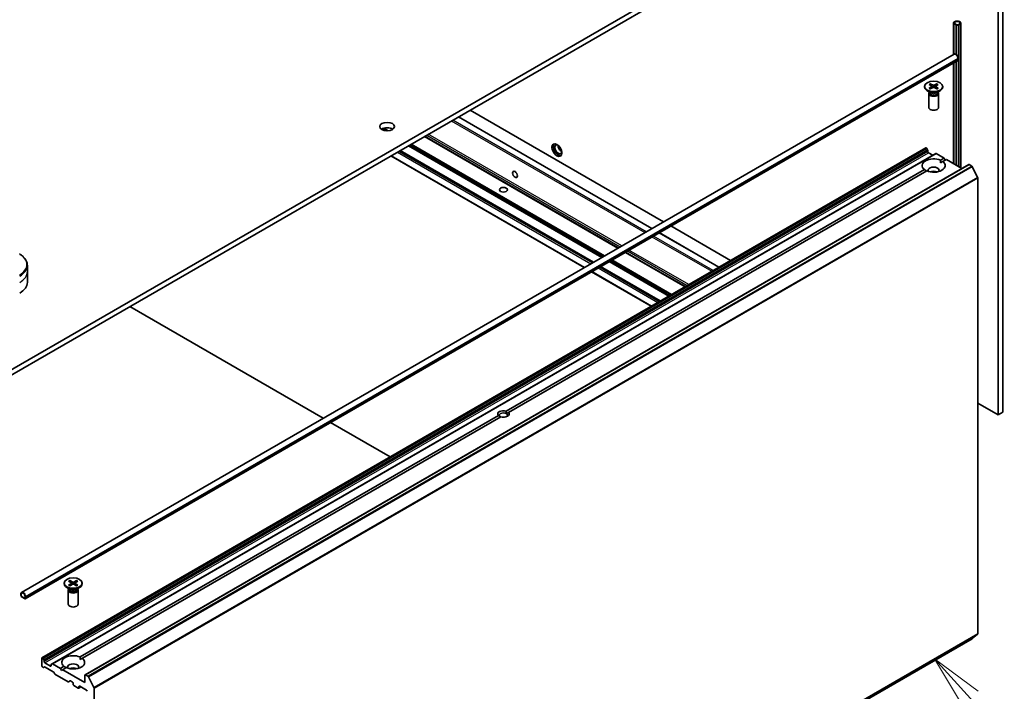
# Model space of a CAD drawing. Units: millimetres. Extents: x -2457 to 9333, y 52 to 1878.
# Drawn here: x -457 to -158, y 600 to 804 of the extents above; entities that cross this region are included whole.
import ezdxf

# ---------------------------------------------------------------- set-up
doc = ezdxf.new("R2010")
doc.units = ezdxf.units.MM
doc.header["$LTSCALE"] = 6.5
for name, color, linetype, lineweight in [('Symbol (TK)', 100, 'Continuous', 18), ('Visible (ISO)', 7, 'Continuous', 35), ('Visible Narrow (ISO)', 7, 'Continuous', 25)]:
    doc.layers.add(name, color=color, linetype=linetype, lineweight=lineweight)
doc.styles.add('Note Text (TK2)', font='txt')

# ---------------------------------------------------------------- blocks, each defined once
blk = doc.blocks.new('Balloon2')
at = {"layer": 'Symbol (TK)', "color": 100}
for p, q in [((366.688, 91.944), (365.007, 93.795)), ((367.058, 92.281), (365.007, 93.795)), ((365.007, 93.795), (366.318, 91.608)), ((366.688, 91.944), (370.462, 87.788))]:
    blk.add_line(p, q, dxfattribs=at)
at = {"layer": 'Symbol (TK)'}
blk.add_circle((372.474, 85.573), 3, dxfattribs=at)
at = {"layer": 'Symbol (TK)', "color": 7, "insert": (372.474, 85.567), "char_height": 2, "attachment_point": 5, "style": 'Note Text (TK2)'}
blk.add_mtext('2', dxfattribs=at)

msp = doc.modelspace()

# ---------------------------------------------------------------- linework, layer by layer
at = {"layer": 'Visible (ISO)'}
for p, q in [((-200.6299, 847.1581), (-476.4016, 687.9412)), ((-476.4016, 686.3082), (-200.6299, 845.5251)), ((-159.5824, 683.8383), (-159.5824, 817.7438)), ((-158.1682, 684.6548), (-158.1682, 818.5603)), ((-173.1851, 793.4658), (-173.1851, 803.0346)), ((-172.6851, 803.4428), (-173.0386, 803.2387)), ((-173.0386, 802.8305), (-172.3315, 802.4222)), ((-173.0033, 802.8101), (-173.0174, 802.8019)), ((-173.0174, 802.8019), (-172.381, 802.4345)), ((-173.0174, 802.8019), (-173.0174, 793.5626)), ((-172.3669, 802.4426), (-173.0033, 802.8101)), ((-172.8972, 803.1571), (-172.5436, 803.3612)), ((-172.5436, 803.3612), (-172.8972, 803.1571)), ((-172.1901, 802.5039), (-172.8972, 802.9121)), ((-172.8972, 802.9121), (-172.1901, 802.5039)), ((-172.381, 802.4345), (-172.3669, 802.4426)), ((-172.381, 802.4345), (-172.381, 793.4601)), ((-172.3669, 802.4426), (-172.3669, 793.4493)), ((-171.4123, 802.708), (-171.7658, 802.5039)), ((-171.7658, 802.5039), (-171.4123, 802.708)), ((-171.6244, 802.4222), (-171.2708, 802.6263)), ((-170.978, 759.0033), (-170.978, 803.0346)), ((-456.5369, 629.8725), (-172.9871, 793.5801)), ((-455.4333, 627.9611), (-171.8835, 791.6687)), ((-173.1851, 760.2776), (-173.1851, 790.9172)), ((-173.0174, 791.014), (-173.0174, 760.1808)), ((-172.381, 791.3815), (-172.381, 759.8133)), ((-172.3669, 791.3896), (-172.3669, 759.8052)), ((-171.78, 792.3058), (-171.78, 791.8976)), ((-180.2252, 784.5483), (-179.3591, 784.0756)), ((-180.0338, 784.0102), (-180.1624, 784.4645)), ((-178.184, 784.5483), (-179.0501, 784.0756)), ((-178.2467, 784.4645), (-178.3753, 784.0102)), ((-181.9546, 783.7544), (-181.9546, 783.553)), ((-180.1568, 781.8574), (-181.1491, 782.4303)), ((-180.7046, 781.5907), (-180.7046, 777.3476)), ((-180.5512, 781.9831), (-180.6077, 781.8968)), ((-180.5797, 784.3436), (-179.761, 783.8436)), ((-180.5797, 783.1651), (-179.761, 783.6652)), ((-180.5512, 782.0851), (-180.5512, 781.8411)), ((-180.2252, 782.9604), (-179.3591, 783.4331)), ((-179.7, 783.7624), (-179.6477, 783.2755)), ((-178.184, 782.9604), (-179.0501, 783.4331)), ((-178.7092, 783.7624), (-178.7614, 783.2755)), ((-177.8294, 784.3436), (-178.6481, 783.8436)), ((-177.8294, 783.1651), (-178.6481, 783.6652)), ((-178.2524, 781.8574), (-177.26, 782.4303)), ((-177.8579, 782.0851), (-177.8579, 781.8411)), ((-177.8579, 781.9831), (-177.8015, 781.8968)), ((-177.7046, 781.5907), (-177.7046, 777.3476)), ((-176.4546, 783.7544), (-176.4546, 783.553)), ((-320.131, 776.5311), (-261.3239, 742.5788)), ((-264.8422, 740.5475), (-323.6493, 774.4998)), ((-275.1478, 734.5976), (-333.9549, 768.5499)), ((-450.3179, 609.9398), (-181.6173, 765.0742)), ((-282.6785, 730.2497), (-341.4856, 764.202)), ((-181.4673, 765.0593), (-181.4138, 765.0284)), ((-181.0345, 764.4729), (-181.2638, 764.8701)), ((-180.9723, 764.2639), (-180.9723, 763.9571)), ((-180.7602, 763.5896), (-179.4167, 762.814)), ((-178.5596, 763.3088), (-447.2602, 608.1745)), ((-285.4534, 728.6477), (-344.2605, 762.5999)), ((-178.4096, 763.294), (-176.0226, 761.9158)), ((-177.1086, 761.2888), (-176.0226, 761.9158)), ((-177.0833, 760.487), (-176.4015, 760.8806)), ((-175.3155, 761.5076), (-176.4015, 760.8806)), ((-176.0226, 761.9158), (-175.669, 761.3035)), ((-175.3155, 761.5076), (-170.595, 758.7822)), ((-437.2364, 604.8367), (-168.5358, 759.9711)), ((-309.2022, 685.0246), (-182.0076, 758.4604)), ((-181.3005, 758.0521), (-308.4951, 684.6163)), ((-168.3858, 759.9562), (-167.6367, 759.5237)), ((-165.8187, 756.0927), (-167.4737, 759.3415)), ((-165.7696, 755.9075), (-165.7696, 617.2805)), ((-259.1168, 741.3046), (-240.9522, 730.8172)), ((-244.4705, 728.7859), (-262.6351, 739.2732)), ((-254.7761, 722.836), (-272.9407, 733.3233)), ((-454.7544, 727.4188), (-454.7544, 729.291)), ((-262.3068, 718.4881), (-280.4714, 728.9755)), ((-454.7544, 724.1529), (-454.7544, 727.4188)), ((-265.0817, 716.886), (-283.2463, 727.3734)), ((-423.5807, 716.8044), (-364.7736, 682.8521)), ((-165.7696, 687.4105), (-159.5824, 683.8383)), ((-438.7382, 610.2369), (-311.5436, 683.6727)), ((-310.8365, 683.2645), (-438.031, 609.8287)), ((-308.4951, 684.6163), (-309.1499, 684.2382)), ((-159.5824, 683.8383), (-158.1682, 684.6548)), ((-362.5665, 681.5778), (-344.4019, 671.0905)), ((-443.5841, 632.7025), (-443.5841, 632.5011)), ((-442.2092, 633.2917), (-441.3905, 632.7917)), ((-442.2092, 632.1133), (-441.3905, 632.6133)), ((-441.8547, 633.4964), (-440.9886, 633.0238)), ((-441.8547, 631.9086), (-440.9886, 632.3812)), ((-441.6633, 632.9583), (-441.7919, 633.4126)), ((-441.3295, 632.7105), (-441.2773, 632.2237)), ((-439.8135, 633.4964), (-440.6796, 633.0238)), ((-439.8135, 631.9086), (-440.6796, 632.3812)), ((-440.3387, 632.7105), (-440.3909, 632.2237)), ((-439.4589, 633.2917), (-440.2776, 632.7917)), ((-439.4589, 632.1133), (-440.2776, 632.6133)), ((-439.8762, 633.4126), (-440.0049, 632.9583)), ((-438.0841, 632.7025), (-438.0841, 632.5011)), ((-456.744, 629.4148), (-456.744, 629.0065)), ((-456.6026, 628.9249), (-456.6026, 629.3331)), ((-456.6026, 629.3331), (-456.6026, 628.9249)), ((-441.7863, 630.8055), (-442.7786, 631.3784)), ((-442.3341, 630.5388), (-442.3341, 626.2957)), ((-442.1807, 630.9312), (-442.2372, 630.845)), ((-442.1807, 631.0332), (-442.1807, 630.7892)), ((-439.8819, 630.8055), (-438.8895, 631.3784)), ((-439.4875, 631.0332), (-439.4875, 630.7892)), ((-439.4875, 630.9312), (-439.431, 630.845)), ((-439.3341, 630.5388), (-439.3341, 626.2957)), ((-455.6833, 628.1492), (-456.3904, 628.5574)), ((-456.3904, 628.5574), (-455.6833, 628.1492)), ((-456.3904, 628.3941), (-455.6833, 627.9859)), ((-455.4712, 628.6799), (-455.4712, 628.2717)), ((-455.4712, 628.2717), (-455.4712, 628.6799)), ((-455.3298, 628.19), (-455.3298, 628.5983)), ((-167.4737, 615.8144), (-165.8187, 617.1521)), ((-436.1873, 460.6711), (-167.4867, 615.8054)), ((-450.38, 609.8025), (-450.38, 607.598)), ((-450.1143, 609.8941), (-450.1679, 609.925)), ((-449.9643, 609.7357), (-449.7351, 609.3386)), ((-449.6729, 608.8227), (-449.6729, 609.1295)), ((-447.7637, 607.4755), (-449.4608, 608.4553)), ((-447.5516, 607.9048), (-447.5516, 607.598)), ((-447.4895, 608.0421), (-447.2602, 608.1745)), ((-444.7232, 606.7815), (-447.1102, 608.1596)), ((-438.7128, 609.4351), (-438.031, 609.8287)), ((-449.9022, 607.0772), (-450.1679, 607.2306)), ((-449.5229, 607.1947), (-449.7522, 607.0623)), ((-449.3729, 607.1798), (-446.897, 605.7504)), ((-446.5177, 605.1949), (-446.747, 605.592)), ((-446.3677, 605.0365), (-442.3715, 602.7293)), ((-444.7232, 606.7815), (-443.6371, 607.4085)), ((-444.3696, 606.1691), (-444.7232, 606.7815)), ((-444.0161, 606.3732), (-444.3696, 606.1691)), ((-442.93, 607.0003), (-444.0161, 606.3732)), ((-437.2986, 602.4949), (-444.0161, 606.3732)), ((-436.3373, 604.3894), (-437.0864, 604.8219)), ((-441.7801, 602.9693), (-442.2215, 602.7145)), ((-441.6301, 602.9545), (-441.0462, 602.6173)), ((-440.8341, 602.2499), (-440.8341, 601.9233)), ((-437.2986, 604.6994), (-437.2986, 602.4949)), ((-436.1743, 604.2071), (-434.5193, 600.9584)), ((-440.622, 601.5559), (-439.2785, 600.7802)), ((-438.4835, 601.1377), (-439.1285, 600.7654)), ((-439.0663, 600.9027), (-439.0663, 601.2293)), ((-438.8542, 601.3518), (-436.8036, 600.1679)), ((-434.4701, 462.1461), (-434.4701, 600.7732))]:
    msp.add_line(p, q, dxfattribs=at)
for centre, major_axis, start_param, end_param in [((-172.6851, 803.0346), (-0.5, 0), 5.49778714, 7.06858347), ((-172.6851, 803.0346), (-0.3, 0), 5.49778714, 7.06858347), ((-172.6851, 803.0346), (-0.3, 0), 5.49778714, 7.06858347), ((-171.978, 803.0346), (1, 0), 5.49778714, 8.6393798), ((-171.978, 803.0346), (0.8, 0), 5.49778714, 8.6393798), ((-171.978, 803.0346), (0.8, 0), 5.49778714, 8.6393798), ((-171.978, 802.6263), (0.5, 0), 3.92699082, 5.49778714), ((-171.978, 802.6263), (-0.3, 0), 0.78539816, 2.35619449), ((-171.978, 802.6263), (0.3, 0), 3.92699082, 5.49778714), ((-172.4871, 792.7141), (-0.5, 0.866), 3.92699082, 6.28318531), ((-172.1335, 792.1017), (0.25, -0.433), 0, 0.78539816), ((-179.2046, 783.553), (2.75, 0), 3.14159265, 6.28318531), ((-179.2046, 781.5907), (1.5, 0), 2.78022553, 6.64455243), ((-179.2046, 781.8411), (1.3466, 0), 3.14159265, 6.28318531), ((-179.2046, 782.4071), (-1.3466, 0), 0.78539816, 2.35619449), ((-179.9245, 783.7544), (0.2249, 0), 5.52592236, 7.04044825), ((-179.2046, 784.17), (0.2249, 0), 3.95512603, 5.46965193), ((-179.2046, 783.3387), (-0.2249, 0), 3.95512603, 5.46965193), ((-178.4847, 783.7544), (-0.2249, 0), 5.52592236, 7.04044825), ((-179.2046, 777.3476), (1.5, 0), 3.14159265, 6.28318531), ((-345.3747, 769.8767), (-2.25, 0), 3.82126647, 5.60351149), ((-293.3316, 764.6103), (1.05, -1.8187), 3.28448184, 6.14029612), ((-293.3316, 764.6103), (0.75, -1.299), 2.4351087, 6.98966926), ((-292.3417, 765.1818), (-0.75, 1.299), 0.72509592, 2.41649673), ((-181.4673, 764.8144), (-0.15, 0.2598), 5.49778714, 6.28318531), ((-181.4138, 764.7835), (-0.15, 0.2598), 4.71238898, 5.49778714), ((-181.1845, 764.3863), (-0.15, 0.2598), 3.92699082, 4.71238898), ((-180.7602, 763.8346), (-0.15, 0.2598), 0.78539816, 2.35619449), ((-179.2046, 759.6705), (-3.5, 0), 4.07033839, 6.9252359), ((-179.2046, 759.6705), (3.5, 0), 4.07033839, 6.9252359), ((-178.4096, 763.049), (-0.15, 0.2598), 5.49778714, 6.28318531), ((-179.2046, 758.2008), (1.7, 0), 5.94396055, 9.76400272), ((-179.2046, 756.976), (-1.7, 0), 4.04063807, 5.38413989), ((-168.3858, 759.7113), (-0.15, 0.2598), 5.49778714, 6.28318531), ((-167.6367, 759.2788), (-0.15, 0.2598), 4.62172909, 5.49778714), ((-165.9817, 756.03), (-0.15, 0.2598), 3.92699082, 4.62172909), ((-462.7544, 724.1529), (8, 0), 5.49778714, 6.28318531), ((-310.0193, 684.1445), (-1.7295, 0), 4.22027831, 6.77529598), ((-310.0193, 683.7363), (-1.2295, 0), 3.92699082, 7.06858347), ((-310.0193, 684.1445), (1.7295, 0), 4.22027831, 6.77529598), ((-310.0193, 683.7363), (1.2295, 0), 5.68477777, 7.06858347), ((-440.8341, 632.5011), (2.75, 0), 3.14159265, 6.28318531), ((-441.554, 632.7025), (0.2249, 0), 5.52592236, 7.04044825), ((-440.8341, 633.1181), (0.2249, 0), 3.95512603, 5.46965193), ((-440.8341, 632.2869), (-0.2249, 0), 3.95512603, 5.46965193), ((-440.1142, 632.7025), (-0.2249, 0), 5.52592236, 7.04044825), ((-456.0369, 629.0065), (-0.5, 0.866), 3.92699082, 7.06858347), ((-456.3904, 628.8024), (0.25, -0.433), 3.92699082, 5.49778714), ((-456.0369, 629.0065), (-0.4, 0.6928), 3.92699082, 7.06858347), ((-456.0369, 629.0065), (-0.4, 0.6928), 3.92699082, 7.06858347), ((-456.3904, 628.8024), (-0.15, 0.2598), 0.78539816, 2.35619449), ((-456.3904, 628.8024), (0.15, -0.2598), 3.92699082, 5.49778714), ((-440.8341, 630.5388), (1.5, 0), 2.78022553, 6.64455243), ((-440.8341, 630.7892), (1.3466, 0), 3.14159265, 6.28318531), ((-440.8341, 631.3553), (-1.3466, 0), 0.78539816, 2.35619449), ((-455.6833, 628.3941), (0.15, -0.2598), 5.49778714, 7.06858347), ((-455.6833, 628.3941), (0.15, -0.2598), 5.49778714, 7.06858347), ((-455.6833, 628.3941), (0.25, -0.433), 5.49778714, 7.06858347), ((-440.8341, 626.2957), (1.5, 0), 3.14159265, 6.28318531), ((-165.9817, 617.403), (0.15, -0.2598), 0.09065989, 0.78539816), ((-167.6367, 616.0653), (0.15, -0.2598), 0, 0.09065989), ((-440.8341, 608.6186), (-3.5, 0), 4.07033839, 6.9252359), ((-450.1679, 609.68), (-0.15, 0.2598), 5.49778714, 7.06858347), ((-450.1143, 609.6491), (0.15, -0.2598), 1.57079633, 2.35619449), ((-449.8851, 609.252), (0.15, -0.2598), 0.78539816, 1.57079633), ((-449.4608, 608.7002), (0.15, -0.2598), 3.92699082, 5.49778714), ((-447.3395, 607.7823), (-0.15, 0.2598), 0, 0.78539816), ((-447.1102, 607.9147), (-0.15, 0.2598), 5.49778714, 6.28318531), ((-440.8341, 608.6186), (3.5, 0), 4.07033839, 6.9252359), ((-440.8341, 607.1489), (1.7, 0), 5.94396055, 9.76400272), ((-450.1679, 607.4755), (-0.15, 0.2598), 0.78539816, 2.35619449), ((-449.9022, 607.3221), (0.15, -0.2598), 5.49778714, 6.28318531), ((-449.3729, 606.9349), (-0.15, 0.2598), 5.49778714, 6.28318531), ((-447.7637, 607.7204), (0.15, -0.2598), 5.49778714, 7.06858347), ((-446.897, 605.5054), (-0.15, 0.2598), 4.71238898, 5.49778714), ((-446.3677, 605.2815), (-0.15, 0.2598), 1.57079633, 2.35619449), ((-440.8341, 605.9242), (-1.7, 0), 4.04063807, 5.38413989), ((-437.0864, 604.5769), (-0.15, 0.2598), 5.49778714, 7.06858347), ((-442.3715, 602.9743), (0.15, -0.2598), 5.49778714, 6.28318531), ((-441.6301, 602.7095), (-0.15, 0.2598), 5.49778714, 6.28318531), ((-441.0462, 602.3724), (-0.15, 0.2598), 3.92699082, 5.49778714), ((-440.622, 601.8008), (-0.15, 0.2598), 0.78539816, 2.35619449), ((-436.3373, 604.1444), (0.15, -0.2598), 1.48013644, 2.35619449), ((-439.2785, 601.0252), (0.15, -0.2598), 5.49778714, 7.06858347), ((-438.8542, 601.1068), (-0.15, 0.2598), 5.49778714, 7.06858347), ((-436.8036, 599.9229), (-0.15, 0.2598), 3.92699082, 5.49778714), ((-434.6823, 600.8957), (0.15, -0.2598), 0.78539816, 1.48013644)]:
    msp.add_ellipse(centre, major_axis=major_axis, ratio=0.57735027, start_param=start_param, end_param=end_param, dxfattribs=at)
for centre, major_axis in [((-179.2046, 783.7544), (2.75, 0)), ((-345.3747, 771.5097), (-2.25, 0)), ((-293.7559, 764.3653), (-1.075, 1.862)), ((-306.4838, 756.976), (-0.5282, 0.9149)), ((-310.0193, 752.322), (-1.2295, 0)), ((-440.8341, 632.7025), (2.75, 0))]:
    msp.add_ellipse(centre, major_axis=major_axis, ratio=0.57735027, dxfattribs=at)
for points, knots in [([(-180.2252, 784.5483), (-180.2159, 784.5433), (-180.2053, 784.5348), (-180.1889, 784.5174), (-180.1803, 784.5053), (-180.1697, 784.4853), (-180.1654, 784.4745), (-180.1624, 784.4645)], [0.0151653677, 0.0151653677, 0.0151653677, 0.0151653677, 0.0189753085, 0.0189753085, 0.0227334537, 0.0227334537, 0.0257677238, 0.0257677238, 0.0257677238, 0.0257677238]), ([(-178.2467, 784.4645), (-178.2438, 784.4745), (-178.2395, 784.4853), (-178.2288, 784.5053), (-178.2203, 784.5174), (-178.2039, 784.5348), (-178.1932, 784.5433), (-178.184, 784.5483)], [0.0346183544, 0.0346183544, 0.0346183544, 0.0346183544, 0.0376526245, 0.0376526245, 0.0414107697, 0.0414107697, 0.0452207105, 0.0452207105, 0.0452207105, 0.0452207105]), ([(-180.5797, 783.1651), (-180.571, 783.1705), (-180.5606, 783.1742), (-180.5439, 783.1758), (-180.5348, 783.174), (-180.5267, 783.1693), (-180.5252, 783.1682), (-180.5238, 783.167)], [0.01516536768, 0.01516536768, 0.01516536768, 0.01516536768, 0.0189753085, 0.0189753085, 0.02273345371, 0.02273345371, 0.02358385065, 0.02358385065, 0.02358385065, 0.02358385065]), ([(-180.197, 782.9758), (-180.2171, 782.9846), (-180.2368, 782.9936), (-180.2814, 783.015), (-180.3061, 783.0277), (-180.354, 783.0537), (-180.3771, 783.067), (-180.4219, 783.0945), (-180.4434, 783.1086), (-180.4849, 783.1374), (-180.5047, 783.1521), (-180.5237, 783.1671)], [3.003577707, 3.003577707, 3.003577707, 3.003577707, 3.050073634, 3.050073634, 3.111290676, 3.111290676, 3.172507717, 3.172507717, 3.233724759, 3.233724759, 3.2949418, 3.2949418, 3.2949418, 3.2949418]), ([(-177.8854, 783.1671), (-177.9044, 783.1521), (-177.9243, 783.1374), (-177.9657, 783.1086), (-177.9873, 783.0945), (-178.032, 783.067), (-178.0552, 783.0537), (-178.1031, 783.0277), (-178.1277, 783.015), (-178.1724, 782.9936), (-178.1921, 782.9846), (-178.2122, 782.9758)], [1.41744718, 1.41744718, 1.41744718, 1.41744718, 1.478664222, 1.478664222, 1.539881263, 1.539881263, 1.601098305, 1.601098305, 1.662315346, 1.662315346, 1.708811273, 1.708811273, 1.708811273, 1.708811273]), ([(-177.8854, 783.167), (-177.884, 783.1682), (-177.8825, 783.1693), (-177.8743, 783.174), (-177.8652, 783.1758), (-177.8486, 783.1742), (-177.8382, 783.1705), (-177.8294, 783.1651)], [0.03680222753, 0.03680222753, 0.03680222753, 0.03680222753, 0.03765262447, 0.03765262447, 0.04141076968, 0.04141076968, 0.04522071051, 0.04522071051, 0.04522071051, 0.04522071051]), ([(-454.7544, 729.291), (-454.7544, 729.5631), (-454.7917, 729.835), (-454.9374, 730.3663), (-455.0457, 730.6255), (-455.3258, 731.1231), (-455.4974, 731.3616), (-455.8965, 731.8138), (-456.1239, 732.0275), (-456.6275, 732.4277), (-456.9038, 732.6142), (-457.2011, 732.7859)], [3.926990817, 3.926990817, 3.926990817, 3.926990817, 4.08407045, 4.08407045, 4.241150082, 4.241150082, 4.398229715, 4.398229715, 4.555309348, 4.555309348, 4.71238898, 4.71238898, 4.71238898, 4.71238898]), ([(-442.2092, 632.1133), (-442.2005, 632.1186), (-442.1901, 632.1224), (-442.1734, 632.1239), (-442.1643, 632.1221), (-442.1562, 632.1174), (-442.1547, 632.1163), (-442.1533, 632.1152)], [0.01516536768, 0.01516536768, 0.01516536768, 0.01516536768, 0.0189753085, 0.0189753085, 0.02273345371, 0.02273345371, 0.02358385065, 0.02358385065, 0.02358385065, 0.02358385065]), ([(-441.8265, 631.9239), (-441.8466, 631.9327), (-441.8663, 631.9417), (-441.9109, 631.9632), (-441.9356, 631.9758), (-441.9835, 632.0018), (-442.0066, 632.0152), (-442.0514, 632.0427), (-442.0729, 632.0567), (-442.1144, 632.0855), (-442.1342, 632.1002), (-442.1532, 632.1152)], [3.003577707, 3.003577707, 3.003577707, 3.003577707, 3.050073634, 3.050073634, 3.111290676, 3.111290676, 3.172507717, 3.172507717, 3.233724759, 3.233724759, 3.2949418, 3.2949418, 3.2949418, 3.2949418]), ([(-441.8547, 633.4964), (-441.8455, 633.4914), (-441.8348, 633.483), (-441.8184, 633.4655), (-441.8098, 633.4535), (-441.7992, 633.4335), (-441.7949, 633.4226), (-441.7919, 633.4126)], [0.0151653677, 0.0151653677, 0.0151653677, 0.0151653677, 0.0189753085, 0.0189753085, 0.0227334537, 0.0227334537, 0.0257677238, 0.0257677238, 0.0257677238, 0.0257677238]), ([(-439.8762, 633.4126), (-439.8733, 633.4226), (-439.869, 633.4335), (-439.8584, 633.4535), (-439.8498, 633.4655), (-439.8334, 633.483), (-439.8227, 633.4914), (-439.8135, 633.4964)], [0.0346183544, 0.0346183544, 0.0346183544, 0.0346183544, 0.0376526245, 0.0376526245, 0.0414107697, 0.0414107697, 0.0452207105, 0.0452207105, 0.0452207105, 0.0452207105]), ([(-439.5149, 632.1152), (-439.5339, 632.1002), (-439.5538, 632.0855), (-439.5953, 632.0567), (-439.6168, 632.0427), (-439.6615, 632.0152), (-439.6847, 632.0018), (-439.7326, 631.9758), (-439.7572, 631.9632), (-439.8019, 631.9417), (-439.8216, 631.9327), (-439.8417, 631.9239)], [1.41744718, 1.41744718, 1.41744718, 1.41744718, 1.478664222, 1.478664222, 1.539881263, 1.539881263, 1.601098305, 1.601098305, 1.662315346, 1.662315346, 1.708811273, 1.708811273, 1.708811273, 1.708811273]), ([(-439.5149, 632.1152), (-439.5135, 632.1163), (-439.512, 632.1174), (-439.5038, 632.1221), (-439.4947, 632.1239), (-439.4781, 632.1224), (-439.4677, 632.1186), (-439.4589, 632.1133)], [0.03680222753, 0.03680222753, 0.03680222753, 0.03680222753, 0.03765262447, 0.03765262447, 0.04141076968, 0.04141076968, 0.04522071051, 0.04522071051, 0.04522071051, 0.04522071051])]:
    msp.add_open_spline(points, degree=3, knots=knots, dxfattribs=at)
for points in [[(-177.1086, 761.2888), (-177.0833, 760.8659), (-177.0833, 760.487)], [(-181.3259, 758.0375), (-181.6541, 758.2269), (-182.0076, 758.4604)], [(-311.5436, 683.6727), (-311.1901, 683.4083), (-310.8887, 683.2343)], [(-309.1499, 684.2382), (-309.1499, 684.5862), (-309.2022, 685.0246)], [(-438.7382, 610.2369), (-438.7128, 609.814), (-438.7128, 609.4351)], [(-442.9554, 606.9856), (-443.2836, 607.1751), (-443.6371, 607.4085)]]:
    msp.add_open_spline(points, degree=2, dxfattribs=at)
at = {"layer": 'Visible Narrow (ISO)'}
for p, q in [((-173.0386, 793.5503), (-173.0386, 802.8305)), ((-172.3315, 793.4208), (-172.3315, 802.4222)), ((-171.6244, 759.3765), (-171.6244, 802.4222)), ((-171.2708, 802.6263), (-171.2708, 759.1724)), ((-455.3298, 628.5983), (-171.78, 792.3058)), ((-455.3298, 628.19), (-171.78, 791.8976)), ((-173.0386, 760.193), (-173.0386, 791.0018)), ((-172.3315, 759.7848), (-172.3315, 791.41)), ((-179.761, 783.6652), (-179.7286, 783.2314)), ((-179.3591, 784.0756), (-179.4061, 783.4074)), ((-179.0501, 784.0756), (-179.003, 783.4074)), ((-178.6481, 783.6652), (-178.6805, 783.2314)), ((-325.8585, 773.2243), (-267.0514, 739.272)), ((-266.6272, 739.517), (-325.4343, 773.4693)), ((-323.7372, 774.4491), (-264.9301, 740.4968)), ((-346.6789, 770.9352), (-345.4244, 770.2109)), ((-345.0266, 770.2263), (-346.4158, 771.0283)), ((-334.0428, 768.4991), (-275.2357, 734.5468)), ((-275.0599, 734.6483), (-333.867, 768.6006)), ((-333.2831, 768.9377), (-274.4761, 734.9854)), ((-274.0518, 735.2304), (-332.8589, 769.1826)), ((-450.1679, 609.925), (-181.4673, 765.0593)), ((-181.4138, 765.0284), (-450.1143, 609.8941)), ((-449.9643, 609.7357), (-181.2638, 764.8701)), ((-181.0345, 764.4729), (-449.7351, 609.3386)), ((-449.6729, 609.1295), (-180.9723, 764.2639)), ((-180.9723, 763.9571), (-449.6729, 608.8227)), ((-449.4608, 608.4553), (-180.7602, 763.5896)), ((-342.2634, 763.7529), (-283.4563, 729.8007)), ((-283.0321, 730.0456), (-341.8391, 763.9979)), ((-341.5735, 764.1513), (-282.7664, 730.199)), ((-282.5906, 730.3005), (-341.3977, 764.2527)), ((-338.9218, 765.6822), (-280.1147, 731.7299)), ((-279.9026, 731.8524), (-338.7097, 765.8047)), ((-338.2511, 766.0695), (-279.444, 732.1172)), ((-279.2319, 732.2396), (-338.039, 766.1919)), ((-447.1102, 608.1596), (-178.4096, 763.294)), ((-285.3655, 728.6984), (-344.1726, 762.6507)), ((-437.0864, 604.8219), (-168.3858, 759.9562)), ((-167.6367, 759.5237), (-436.3373, 604.3894)), ((-436.1743, 604.2071), (-167.4737, 759.3415)), ((-165.8187, 756.0927), (-434.5193, 600.9584)), ((-434.4701, 600.7732), (-165.7696, 755.9075)), ((-264.8443, 737.9977), (-246.6797, 727.5104)), ((-246.2555, 727.7554), (-264.4201, 738.2427)), ((-262.723, 739.2225), (-244.5584, 728.7351)), ((-272.269, 733.7111), (-254.1043, 723.2238)), ((-253.6801, 723.4687), (-271.8447, 733.9561)), ((-259.5309, 720.0908), (-277.6955, 730.5781)), ((-277.2369, 730.8429), (-259.0723, 720.3556)), ((-258.8602, 720.478), (-277.0248, 730.9654)), ((-273.0286, 733.2726), (-254.864, 722.7852)), ((-254.6882, 722.8867), (-272.8528, 733.374)), ((-281.2492, 728.5264), (-263.0846, 718.039)), ((-262.6603, 718.284), (-280.8249, 728.7713)), ((-280.5593, 728.9247), (-262.3947, 718.4374)), ((-262.2189, 718.5388), (-280.3835, 729.0262)), ((-277.9076, 730.4557), (-259.743, 719.9683)), ((-264.9938, 716.9368), (-283.1584, 727.4241)), ((-441.3905, 632.6133), (-441.3581, 632.1795)), ((-440.9886, 633.0238), (-441.0356, 632.3555)), ((-440.6796, 633.0238), (-440.6325, 632.3555)), ((-440.2776, 632.6133), (-440.31, 632.1795)), ((-434.5193, 462.0177), (-165.8187, 617.1521)), ((-165.7696, 617.2805), (-434.4701, 462.1461)), ((-167.4737, 615.8144), (-436.1743, 460.68)), ((-447.5516, 607.598), (-447.7637, 607.4755)), ((-439.0663, 601.2293), (-438.8542, 601.3518)), ((-438.5713, 601.1885), (-439.0663, 600.9027))]:
    msp.add_line(p, q, dxfattribs=at)
for centre, major_axis, start_param, end_param in [((-179.2046, 783.7544), (-1.7125, 0), 5.35085712, 5.64471717), ((-179.2046, 783.7087), (1.6221, 0), 2.20246792, 2.4790111), ((-179.2046, 783.7087), (1.6221, 0), 0.66258156, 0.93912473), ((-179.2046, 783.7544), (-1.7125, 0), 3.78006079, 4.07392084), ((-179.2046, 783.7544), (1.7125, 0), 3.78006079, 4.07392084), ((-179.2046, 783.7544), (1.7125, 0), 5.35085712, 5.64471717), ((-462.7544, 729.5797), (7.8536, 0), 5.49778714, 7.06858347), ((-462.7544, 729.291), (8, 0), 5.49778714, 6.28318531), ((-462.7544, 727.4188), (8, 0), 5.49778714, 6.28318531), ((-440.8341, 632.7025), (-1.7125, 0), 5.35085712, 5.64471717), ((-440.8341, 632.7025), (1.7125, 0), 3.78006079, 4.07392084), ((-440.8341, 632.6568), (1.6221, 0), 2.20246792, 2.4790111), ((-440.8341, 632.6568), (1.6221, 0), 0.66258156, 0.93912473), ((-440.8341, 632.7025), (-1.7125, 0), 3.78006079, 4.07392084), ((-440.8341, 632.7025), (1.7125, 0), 5.35085712, 5.64471717)]:
    msp.add_ellipse(centre, major_axis=major_axis, ratio=0.57735027, start_param=start_param, end_param=end_param, dxfattribs=at)

# ---------------------------------------------------------------- block references
at = {"layer": 'Symbol (TK)', "xscale": 6.5, "yscale": 6.5, "zscale": 6.5}
msp.add_blockref('Balloon2', (-2551.5, 0), dxfattribs=at)

doc.saveas('drawing.dxf')
